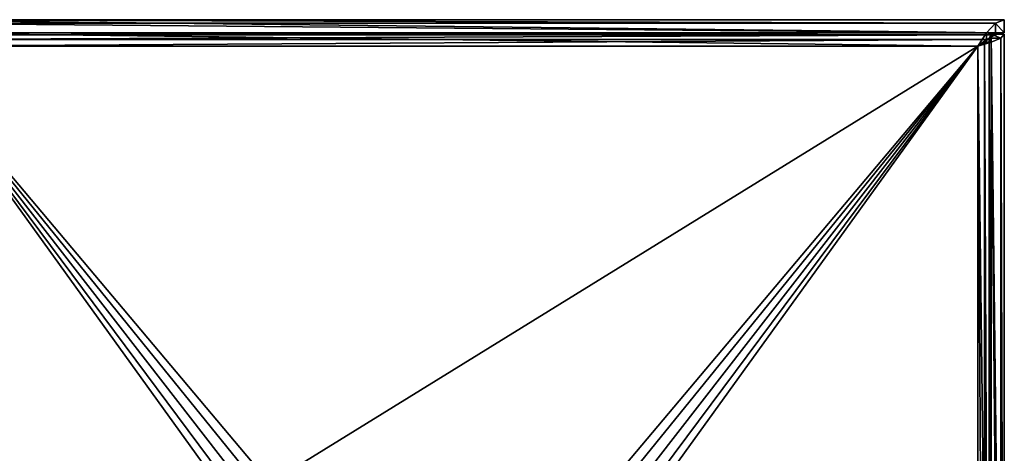
# Model space of a CAD drawing. Extents: x -9 to 391, y -434 to 400.
# Drawn here: x 159 to 234, y -381 to -348 of the extents above; entities that cross this region are included whole.
import ezdxf

# ---------------------------------------------------------------- set-up
doc = ezdxf.new("R2010")
doc.units = 0
doc.header["$MEASUREMENT"] = 0

msp = doc.modelspace()

# ---------------------------------------------------------------- linework, layer by layer
for points in [[(148.5, -348.5, -44.974899), (232.833298, -348.768005, -43.974998), (233.5, -348.5, -44.974899)], [(148.5, -348.5, -44.974899), (149.166702, -348.768005, -43.974998), (232.833298, -348.768005, -43.974998)], [(148.5, -348.5, -44.974899), (233.5, -348.5, -44.974899), (148.5, -348.5, -68.974899)], [(233.5, -348.5, -44.974899), (233.5, -348.5, -68.974899), (148.5, -348.5, -68.974899)], [(148.5, -348.5, -68.974899), (233.5, -348.5, -68.974899), (233.5, -349.5, -68.974899)], [(148.5, -348.5, -68.974899), (233.5, -349.5, -68.974899), (148.5, -349.5, -68.974899)], [(149.166702, -348.768005, -43.974998), (232.166702, -349.500092, -43.242901), (232.833298, -348.768005, -43.974998)], [(149.166702, -348.768005, -43.974998), (149.833298, -349.500092, -43.242901), (232.166702, -349.500092, -43.242901)], [(232.833298, -348.768005, -43.974998), (232.166702, -349.500092, -43.242901), (232.833298, -349.634705, -44.475201)], [(233.5, -348.5, -44.974899), (232.833298, -348.768005, -43.974998), (233.5, -349.5, -44.974899)], [(232.833298, -348.768005, -43.974998), (232.833298, -349.634705, -44.475201), (233.5, -349.5, -44.974899)], [(233.5, -348.5, -68.974899), (233.5, -348.5, -44.974899), (233.5, -349.5, -68.974899)], [(233.5, -349.5, -68.974899), (233.5, -348.5, -44.974899), (233.5, -349.5, -44.974899)], [(149.166702, -349.634705, -44.475201), (148.5, -349.5, -44.974899), (233.5, -349.5, -44.974899)], [(233.5, -349.5, -44.974899), (148.5, -349.5, -44.974899), (148.5, -349.5, -68.974899)], [(233.5, -349.5, -68.974899), (233.5, -349.5, -44.974899), (148.5, -349.5, -68.974899)], [(232.833298, -349.634705, -44.475201), (149.166702, -349.634705, -44.475201), (233.5, -349.5, -44.974899)], [(149.833298, -350.000305, -44.1096), (149.166702, -349.634705, -44.475201), (232.833298, -349.634705, -44.475201)], [(149.833298, -349.500092, -43.242901), (150.5, -350.5, -42.974899), (231.5, -350.5, -42.974899)], [(149.833298, -349.500092, -43.242901), (231.5, -350.5, -42.974899), (232.166702, -349.500092, -43.242901)], [(232.166702, -350.000305, -44.1096), (149.833298, -350.000305, -44.1096), (232.833298, -349.634705, -44.475201)], [(231.5, -350.5, -42.974899), (231.5, -350.5, -43.974899), (232.166702, -349.500092, -43.242901)], [(232.166702, -349.500092, -43.242901), (231.5, -350.5, -43.974899), (232.166702, -350.000305, -44.1096)], [(232.365295, -349.899994, -44.475201), (232.365295, -432.100006, -44.475201), (231.999695, -350.200012, -44.1096)], [(232.499908, -350.200012, -43.242901), (232.365295, -349.899994, -44.475201), (231.999695, -350.200012, -44.1096)], [(232.166702, -349.500092, -43.242901), (232.166702, -350.000305, -44.1096), (232.833298, -349.634705, -44.475201)], [(232.5, -349.600006, -44.974899), (232.5, -432.399994, -44.974899), (232.365295, -349.899994, -44.475201)], [(233.231995, -349.899994, -43.974998), (232.5, -349.600006, -44.974899), (232.365295, -349.899994, -44.475201)], [(232.5, -432.399994, -44.974899), (232.365295, -432.100006, -44.475201), (232.365295, -349.899994, -44.475201)], [(233.231995, -349.899994, -43.974998), (232.365295, -349.899994, -44.475201), (232.499908, -350.200012, -43.242901)], [(233.231995, -432.100006, -43.974998), (233.231995, -349.899994, -43.974998), (232.499908, -350.200012, -43.242901)], [(233.5, -349.600006, -44.974899), (233.5, -349.600006, -68.974899), (232.5, -349.600006, -44.974899)], [(232.5, -349.600006, -44.974899), (233.5, -349.600006, -68.974899), (232.5, -349.600006, -68.974899)], [(232.5, -349.600006, -68.974899), (232.5, -432.399994, -68.974899), (232.5, -432.399994, -44.974899)], [(232.5, -349.600006, -44.974899), (232.5, -349.600006, -68.974899), (232.5, -432.399994, -44.974899)], [(233.5, -432.399994, -68.974899), (232.5, -349.600006, -68.974899), (233.5, -349.600006, -68.974899)], [(232.5, -432.399994, -68.974899), (232.5, -349.600006, -68.974899), (233.5, -432.399994, -68.974899)], [(233.5, -349.600006, -44.974899), (232.5, -349.600006, -44.974899), (233.231995, -349.899994, -43.974998)], [(233.5, -432.399994, -44.974899), (233.5, -349.600006, -44.974899), (233.231995, -349.899994, -43.974998)], [(233.231995, -432.100006, -43.974998), (233.5, -432.399994, -44.974899), (233.231995, -349.899994, -43.974998)], [(233.5, -432.399994, -68.974899), (233.5, -349.600006, -44.974899), (233.5, -432.399994, -44.974899)], [(233.5, -349.600006, -68.974899), (233.5, -349.600006, -44.974899), (233.5, -432.399994, -68.974899)], [(150.5, -350.5, -43.974899), (149.833298, -350.000305, -44.1096), (232.166702, -350.000305, -44.1096)], [(231.5, -350.5, -43.974899), (150.5, -350.5, -43.974899), (232.166702, -350.000305, -44.1096)], [(150.5, -350.5, -42.974899), (177.319794, -383.575104, -42.974899), (178.199997, -383.399994, -42.974899)], [(150.5, -350.5, -42.974899), (176.5737, -384.0737, -42.974899), (177.319794, -383.575104, -42.974899)], [(150.5, -350.5, -42.974899), (176.075104, -384.819794, -42.974899), (176.5737, -384.0737, -42.974899)], [(150.5, -350.5, -42.974899), (175.899994, -385.700012, -42.974899), (176.075104, -384.819794, -42.974899)], [(150.5, -350.5, -42.974899), (150.5, -431.5, -42.974899), (175.899994, -385.700012, -42.974899)], [(231.5, -350.5, -42.974899), (150.5, -350.5, -42.974899), (178.199997, -383.399994, -42.974899)], [(177.319794, -383.575104, -43.974899), (150.5, -350.5, -43.974899), (178.199997, -383.399994, -43.974899)], [(176.5737, -384.0737, -43.974899), (150.5, -350.5, -43.974899), (177.319794, -383.575104, -43.974899)], [(176.075104, -384.819794, -43.974899), (150.5, -350.5, -43.974899), (176.5737, -384.0737, -43.974899)], [(175.899994, -385.700012, -43.974899), (150.5, -350.5, -43.974899), (176.075104, -384.819794, -43.974899)], [(150.5, -431.5, -43.974899), (150.5, -350.5, -43.974899), (175.899994, -385.700012, -43.974899)], [(150.5, -350.5, -43.974899), (231.5, -350.5, -43.974899), (178.199997, -383.399994, -43.974899)], [(231.5, -350.5, -42.974899), (178.199997, -383.399994, -42.974899), (203.800003, -383.399994, -42.974899)], [(178.199997, -383.399994, -43.974899), (231.5, -350.5, -43.974899), (203.800003, -383.399994, -43.974899)], [(231.5, -350.5, -42.974899), (203.800003, -383.399994, -42.974899), (204.680206, -383.575104, -42.974899)], [(203.800003, -383.399994, -43.974899), (231.5, -350.5, -43.974899), (204.680206, -383.575104, -43.974899)], [(231.5, -350.5, -42.974899), (204.680206, -383.575104, -42.974899), (205.4263, -384.0737, -42.974899)], [(204.680206, -383.575104, -43.974899), (231.5, -350.5, -43.974899), (205.4263, -384.0737, -43.974899)], [(231.5, -350.5, -42.974899), (205.4263, -384.0737, -42.974899), (205.924896, -384.819794, -42.974899)], [(205.4263, -384.0737, -43.974899), (231.5, -350.5, -43.974899), (205.924896, -384.819794, -43.974899)], [(231.5, -350.5, -42.974899), (205.924896, -384.819794, -42.974899), (206.100006, -385.700012, -42.974899)], [(205.924896, -384.819794, -43.974899), (231.5, -350.5, -43.974899), (206.100006, -385.700012, -43.974899)], [(231.5, -350.5, -42.974899), (206.100006, -385.700012, -42.974899), (231.5, -431.5, -42.974899)], [(206.100006, -385.700012, -43.974899), (231.5, -350.5, -43.974899), (231.5, -431.5, -43.974899)], [(232.499908, -431.799988, -43.242901), (232.499908, -350.200012, -43.242901), (231.5, -350.5, -42.974899)], [(231.999695, -350.200012, -44.1096), (231.999695, -431.799988, -44.1096), (231.5, -350.5, -43.974899)], [(232.499908, -350.200012, -43.242901), (231.5, -350.5, -43.974899), (231.5, -350.5, -42.974899)], [(232.499908, -350.200012, -43.242901), (231.999695, -350.200012, -44.1096), (231.5, -350.5, -43.974899)], [(231.5, -431.5, -42.974899), (232.499908, -431.799988, -43.242901), (231.5, -350.5, -42.974899)], [(231.999695, -431.799988, -44.1096), (231.5, -431.5, -43.974899), (231.5, -350.5, -43.974899)], [(232.365295, -432.100006, -44.475201), (231.999695, -431.799988, -44.1096), (231.999695, -350.200012, -44.1096)], [(232.499908, -431.799988, -43.242901), (233.231995, -432.100006, -43.974998), (232.499908, -350.200012, -43.242901)]]:
    msp.add_3dface(points)

doc.saveas('drawing.dxf')
